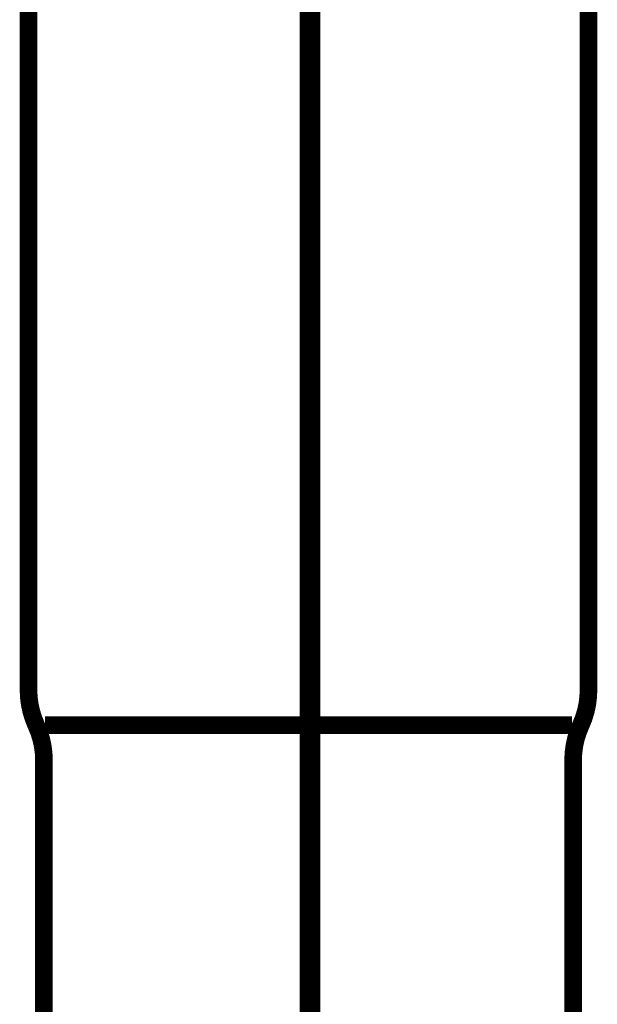
# Model space of a CAD drawing. Extents: x 65 to 485, y -271 to -5.
# Drawn here: x 216 to 220, y -208 to -202 of the extents above; entities that cross this region are included whole.
import ezdxf

# ---------------------------------------------------------------- set-up
doc = ezdxf.new("R2010")
doc.units = 0
doc.linetypes.add('AIGENLINE008', pattern=[14, 11, -1, 1, -1])
doc.linetypes.add('AIGENLINE010', pattern=[0.7056, 0.3528, -0.3528, 0, 0])
doc.layers.add('LAYER_10', color=7, linetype='CONTINUOUS')
doc.layers.add('LAYER_28', color=7, linetype='CONTINUOUS')

# ---------------------------------------------------------------- blocks, each defined once
blk = doc.blocks.new('AIGNBL0A020038')
at = {"layer": 'LAYER_10', "const_width": 0.1058}
blk.add_lwpolyline([(219.5043, -202.0027), (219.5043, -206.2326)], dxfattribs=at)
blk = doc.blocks.new('AIGNBL0A020039')
at = {"layer": 'LAYER_10', "const_width": 0.1058}
blk.add_lwpolyline([(219.4061, -206.4427), (217.8245, -206.4427)], dxfattribs=at)
blk = doc.blocks.new('AIGNBL0A02003A')
at = {"layer": 'LAYER_10', "const_width": 0.1058}
blk.add_lwpolyline([(216.237, -210.2323), (216.237, -206.6525)], dxfattribs=at)
blk = doc.blocks.new('AIGNBL0A02003B')
at = {"layer": 'LAYER_10', "const_width": 0.1058}
blk.add_lwpolyline([(219.412, -210.2323), (219.412, -206.6525)], dxfattribs=at)
blk = doc.blocks.new('AIGNBL0A02003C')
at = {"layer": 'LAYER_10', "const_width": 0.1058}
blk.add_lwpolyline([(217.8245, -206.4427), (216.2428, -206.4427)], dxfattribs=at)
blk = doc.blocks.new('AIGNBL0A02003D')
at = {"layer": 'LAYER_10', "const_width": 0.1058}
blk.add_lwpolyline([(216.1443, -206.2326), (216.1443, -202.0027)], dxfattribs=at)
blk = doc.blocks.new('AIGNBL0A02004A')
at = {"layer": 'LAYER_10', "const_width": 0.1058}
blk.add_lwpolyline([(219.4581, -206.4427, 0.108093), (219.5043, -206.2326)], format="xyb", dxfattribs=at)
blk = doc.blocks.new('AIGNBL0A02004B')
at = {"layer": 'LAYER_10', "const_width": 0.1058}
blk.add_lwpolyline([(219.4581, -206.4427, 0.108316), (219.412, -206.6525)], format="xyb", dxfattribs=at)
blk = doc.blocks.new('AIGNBL0A02004C')
at = {"layer": 'LAYER_10', "const_width": 0.1058}
blk.add_lwpolyline([(216.237, -206.6525, 0.109352), (216.1905, -206.4427)], format="xyb", dxfattribs=at)
blk = doc.blocks.new('AIGNBL0A02004D')
at = {"layer": 'LAYER_10', "const_width": 0.1058}
blk.add_lwpolyline([(216.1443, -206.2326, 0.10737), (216.1905, -206.4427)], format="xyb", dxfattribs=at)
blk = doc.blocks.new('AIGNBL0A010002')
at = {"layer": 'LAYER_10', "linetype": 'AIGENLINE008', "const_width": 0.1058, "flags": 128}
blk.add_lwpolyline([(217.8245, -210.2323), (217.8245, -193.1515)], dxfattribs=at)
at = {"layer": 'LAYER_10'}
for name in ['AIGNBL0A02003D', 'AIGNBL0A020038', 'AIGNBL0A02004D', 'AIGNBL0A02004A', 'AIGNBL0A02004C', 'AIGNBL0A02003C', 'AIGNBL0A020039', 'AIGNBL0A02004B', 'AIGNBL0A02003A', 'AIGNBL0A02003B']:
    blk.add_blockref(name, (0, 0), dxfattribs=at)
blk = doc.blocks.new('AIGNBL1C010007')
at = {"layer": 'LAYER_28', "linetype": 'AIGENLINE010', "const_width": 0.0882, "flags": 128}
blk.add_lwpolyline([(217.8506, -143.3763), (217.8506, -260.1457)], dxfattribs=at)

msp = doc.modelspace()

# ---------------------------------------------------------------- block references
at = {"layer": 'LAYER_10'}
msp.add_blockref('AIGNBL0A010002', (0, 0), dxfattribs=at)
at = {"layer": 'LAYER_28'}
msp.add_blockref('AIGNBL1C010007', (0, 0), dxfattribs=at)

doc.saveas('drawing.dxf')
